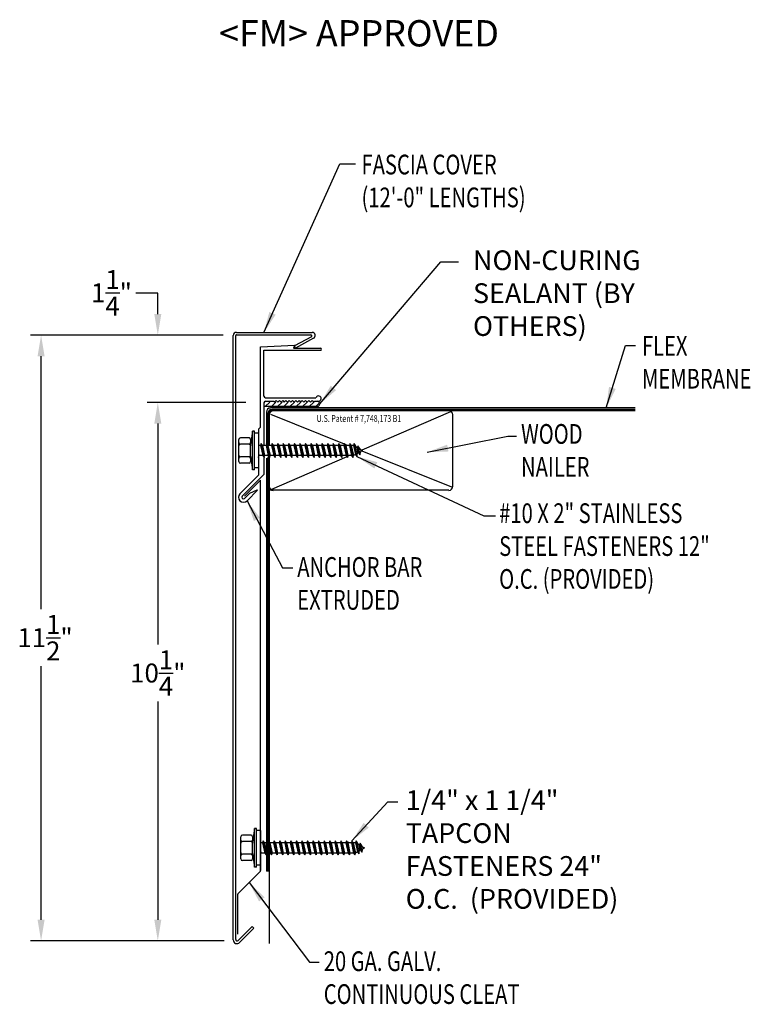
# Model space of a CAD drawing. Extents: x 236.2 to 250.1, y 38.1 to 56.8.
import ezdxf
from ezdxf.enums import TextEntityAlignment as Align

# ---------------------------------------------------------------- set-up
doc = ezdxf.new("R2010")
doc.units = 0
doc.header["$LTSCALE"] = 5
doc.header["$MEASUREMENT"] = 0
for name, color, linetype in [('ADPDETAIL1', 7, 'CONTINUOUS'), ('ADPDETAIL2', 7, 'CONTINUOUS'), ('ADPDETAIL3', 7, 'CONTINUOUS'), ('ADPDIM', 7, 'CONTINUOUS'), ('ADPTEXT', 7, 'CONTINUOUS')]:
    doc.layers.add(name, color=color, linetype=linetype)
doc.styles.add('ADPROMANS', font='ROMANS.SHX')
doc.styles.add('STYLE1', font='dim.shx', dxfattribs={"width": 0.75, "height": 0.36})
doc.dimstyles.new('ADPARCH', dxfattribs={"dimscale": 4, "dimtxt": 0.375, "dimasz": 0.1, "dimexe": 0.05, "dimexo": 0.0625, "dimgap": 0.125, "dimtad": 1, "dimdec": 4, "dimzin": 3, "dimtxsty": 'STYLE1', "dimcen": 0.1875, "dimclrd": 256, "dimclre": 256, "dimclrt": 256, "dimazin": 3, "dimtfac": 1, "dimtdec": 4, "dimtofl": 0, "dimtmove": 0, "dimatfit": 3, "dimtolj": 1, "dimtzin": 3})

msp = doc.modelspace()

# ---------------------------------------------------------------- linework, layer by layer
at = {"layer": 'ADPDETAIL1'}
for p, q in [((240.272, 39.283), (240.272, 50.771)), ((240.319, 39.294), (240.319, 50.771)), ((241.758, 50.749), (241.436, 50.573)), ((241.8, 50.719), (241.458, 50.532)), ((240.79, 50.556), (241.441, 50.591)), ((240.79, 49.032), (240.79, 50.556)), ((241.441, 50.591), (241.418, 50.532)), ((241.418, 50.532), (241.93, 50.532)), ((241.458, 50.532), (241.436, 50.573)), ((240.855, 50.491), (241.93, 50.49)), ((240.855, 49.62), (240.855, 50.491)), ((240.855, 49.491), (240.855, 48.683)), ((240.887, 49.588), (241.845, 49.588)), ((240.887, 49.523), (241.041, 49.523)), ((241.041, 49.523), (241.057, 49.507)), ((241.057, 49.507), (241.088, 49.538)), ((241.088, 49.538), (241.119, 49.507)), ((241.119, 49.507), (241.15, 49.538)), ((241.15, 49.538), (241.181, 49.507)), ((241.181, 49.507), (241.212, 49.538)), ((241.212, 49.538), (241.243, 49.507)), ((241.243, 49.507), (241.274, 49.538)), ((241.274, 49.538), (241.305, 49.507)), ((241.305, 49.507), (241.336, 49.538)), ((241.336, 49.538), (241.367, 49.507)), ((241.367, 49.507), (241.398, 49.538)), ((241.398, 49.538), (241.429, 49.507)), ((241.429, 49.507), (241.46, 49.538)), ((241.46, 49.538), (241.491, 49.507)), ((241.491, 49.507), (241.522, 49.538)), ((241.522, 49.538), (241.553, 49.507)), ((241.553, 49.507), (241.584, 49.538)), ((241.584, 49.538), (241.615, 49.507)), ((241.615, 49.507), (241.646, 49.538)), ((241.646, 49.538), (241.677, 49.507)), ((241.677, 49.507), (241.708, 49.538)), ((241.708, 49.538), (241.739, 49.507)), ((241.739, 49.507), (241.77, 49.538)), ((241.77, 49.538), (241.801, 49.507)), ((241.801, 49.507), (241.817, 49.523)), ((241.817, 49.523), (241.889, 49.523)), ((240.749, 48.991), (240.79, 49.032)), ((240.749, 48.991), (240.749, 48.116)), ((240.855, 48.455), (240.855, 48.13)), ((240.398, 47.765), (240.749, 48.116)), ((240.444, 47.718), (240.855, 48.13)), ((240.75, 48.256), (240.75, 48.156)), ((240.484, 47.718), (240.788, 48.022)), ((240.79, 40.596), (240.788, 48.022)), ((240.488, 47.675), (240.589, 47.776)), ((240.534, 47.629), (240.736, 47.831)), ((240.589, 47.776), (240.726, 47.84)), ((240.736, 47.831), (240.726, 47.84)), ((240.788, 40.703), (240.788, 40.604)), ((240.361, 40.161), (240.785, 40.585)), ((240.356, 39.395), (240.356, 40.15)), ((240.367, 39.274), (240.631, 39.537)), ((240.393, 39.233), (240.664, 39.504)), ((240.664, 39.504), (240.631, 39.537))]:
    msp.add_line(p, q, dxfattribs=at)
for centre, radius, start, end in [((240.331, 50.771), 0.0587, 86.6615, 180), ((240.331, 50.771), 0.0117, 86.6615, 180), ((241.93, 50.511), 0.0211, 269.9178, 89.9178), ((240.887, 49.62), 0.0321, 180, 270), ((241.893, 49.573), 0.0499, 266.0105, 162.0418), ((240.887, 49.491), 0.0321, 90, 180), ((240.466, 47.697), 0.0959, 135, 315), ((240.466, 47.697), 0.0308, 135, 315), ((240.775, 40.596), 0.0155, 315, 360), ((240.372, 40.15), 0.0155, 135, 180), ((240.343, 39.283), 0.0705, 180, 315), ((240.347, 39.294), 0.0282, 180, 315)]:
    msp.add_arc(centre, radius, start, end, dxfattribs=at)
at = {"layer": 'ADPDETAIL2'}
for p, q in [((240.905, 49.32), (240.905, 48.715)), ((247.914, 49.394), (240.978, 49.394)), ((240.905, 48.442), (240.905, 40.588)), ((240.957, 40.588), (240.905, 40.588)), ((240.957, 40.588), (240.957, 39.214))]:
    msp.add_line(p, q, dxfattribs=at)
msp.add_arc((240.978, 49.32), 0.0734, 90, 180, dxfattribs=at)
at = {"layer": 'ADPDETAIL3'}
for p, q in [((241.881, 49.42), (240.855, 49.42)), ((240.879, 49.42), (240.966, 49.507)), ((240.996, 49.42), (241.084, 49.507)), ((241.114, 49.42), (241.201, 49.507)), ((241.231, 49.42), (241.319, 49.507)), ((241.349, 49.42), (241.436, 49.507)), ((241.466, 49.42), (241.554, 49.507)), ((241.59, 49.42), (241.678, 49.507)), ((241.715, 49.42), (241.802, 49.507)), ((241.839, 49.42), (241.912, 49.493)), ((240.931, 49.294), (240.931, 48.683)), ((240.957, 49.302), (240.957, 48.683)), ((240.979, 49.274), (242.383, 48.712)), ((247.914, 49.341), (240.995, 49.341)), ((247.914, 49.368), (241.005, 49.368)), ((244.402, 49.323), (242.717, 48.592)), ((244.445, 47.902), (244.445, 49.268)), ((240.639, 48.952), (240.601, 48.694)), ((240.639, 48.218), (240.639, 48.952)), ((240.675, 48.952), (240.639, 48.952)), ((240.675, 48.218), (240.675, 48.952)), ((240.749, 48.915), (240.675, 48.915)), ((240.749, 48.915), (240.749, 48.256)), ((240.378, 48.374), (240.378, 48.796)), ((240.572, 48.826), (240.407, 48.826)), ((240.572, 48.705), (240.407, 48.705)), ((240.601, 48.796), (240.601, 48.735)), ((240.601, 48.735), (240.601, 48.676)), ((240.601, 48.477), (240.601, 48.694)), ((240.79, 48.683), (240.749, 48.683)), ((240.8, 48.719), (240.79, 48.683)), ((240.79, 48.683), (240.832, 48.488)), ((240.8, 48.719), (240.857, 48.451)), ((240.825, 48.683), (240.8, 48.719)), ((240.855, 48.683), (240.825, 48.683)), ((240.825, 48.683), (240.867, 48.488)), ((240.896, 48.683), (240.855, 48.683)), ((240.906, 48.719), (240.896, 48.683)), ((240.896, 48.683), (240.938, 48.488)), ((240.906, 48.719), (240.963, 48.451)), ((240.931, 48.683), (240.906, 48.719)), ((240.931, 48.683), (240.972, 48.488)), ((241.002, 48.683), (240.931, 48.683)), ((241.011, 48.719), (241.002, 48.683)), ((241.002, 48.683), (241.043, 48.488)), ((241.011, 48.719), (241.068, 48.451)), ((241.036, 48.683), (241.011, 48.719)), ((241.036, 48.683), (241.078, 48.488)), ((241.107, 48.683), (241.036, 48.683)), ((241.117, 48.719), (241.107, 48.683)), ((241.107, 48.683), (241.149, 48.488)), ((241.117, 48.719), (241.174, 48.451)), ((241.142, 48.683), (241.117, 48.719)), ((241.142, 48.683), (241.183, 48.488)), ((241.213, 48.683), (241.142, 48.683)), ((241.223, 48.719), (241.213, 48.683)), ((241.213, 48.683), (241.255, 48.488)), ((241.223, 48.719), (241.28, 48.451)), ((241.248, 48.683), (241.223, 48.719)), ((241.248, 48.683), (241.289, 48.488)), ((241.319, 48.683), (241.248, 48.683)), ((241.328, 48.719), (241.319, 48.683)), ((241.319, 48.683), (241.36, 48.488)), ((241.328, 48.719), (241.385, 48.451)), ((241.353, 48.683), (241.328, 48.719)), ((241.353, 48.683), (241.395, 48.488)), ((241.424, 48.683), (241.353, 48.683)), ((241.434, 48.719), (241.424, 48.683)), ((241.424, 48.683), (241.466, 48.488)), ((241.434, 48.719), (241.491, 48.451)), ((241.459, 48.683), (241.434, 48.719)), ((241.459, 48.683), (241.5, 48.488)), ((241.53, 48.683), (241.459, 48.683)), ((241.539, 48.719), (241.53, 48.683)), ((241.53, 48.683), (241.571, 48.488)), ((241.539, 48.719), (241.596, 48.451)), ((241.564, 48.683), (241.539, 48.719)), ((241.564, 48.683), (241.606, 48.488)), ((241.636, 48.683), (241.564, 48.683)), ((241.645, 48.719), (241.636, 48.683)), ((241.636, 48.683), (241.677, 48.488)), ((241.645, 48.719), (241.702, 48.451)), ((241.67, 48.683), (241.645, 48.719)), ((241.67, 48.683), (241.712, 48.488)), ((241.741, 48.683), (241.67, 48.683)), ((241.751, 48.719), (241.741, 48.683)), ((241.741, 48.683), (241.783, 48.488)), ((241.751, 48.719), (241.808, 48.451)), ((241.776, 48.683), (241.751, 48.719)), ((241.776, 48.683), (241.817, 48.488)), ((241.847, 48.683), (241.776, 48.683)), ((241.856, 48.719), (241.847, 48.683)), ((241.847, 48.683), (241.888, 48.488)), ((241.856, 48.719), (241.913, 48.451)), ((241.881, 48.683), (241.856, 48.719)), ((241.881, 48.683), (241.923, 48.488)), ((241.952, 48.683), (241.881, 48.683)), ((241.962, 48.719), (241.952, 48.683)), ((241.952, 48.683), (241.994, 48.488)), ((241.962, 48.719), (242.019, 48.451)), ((241.987, 48.683), (241.962, 48.719)), ((241.987, 48.683), (242.029, 48.488)), ((242.058, 48.683), (241.987, 48.683)), ((242.068, 48.719), (242.058, 48.683)), ((242.058, 48.683), (242.1, 48.488)), ((242.068, 48.719), (242.125, 48.451)), ((242.093, 48.683), (242.068, 48.719)), ((242.093, 48.683), (242.134, 48.488)), ((242.164, 48.683), (242.093, 48.683)), ((242.173, 48.719), (242.164, 48.683)), ((242.164, 48.683), (242.205, 48.488)), ((242.173, 48.719), (242.23, 48.451)), ((242.198, 48.683), (242.173, 48.719)), ((242.198, 48.683), (242.24, 48.488)), ((242.269, 48.683), (242.198, 48.683)), ((242.279, 48.719), (242.269, 48.683)), ((242.269, 48.683), (242.311, 48.488)), ((242.279, 48.719), (242.336, 48.451)), ((242.304, 48.683), (242.279, 48.719)), ((242.304, 48.683), (242.345, 48.488)), ((242.375, 48.683), (242.304, 48.683)), ((242.385, 48.719), (242.375, 48.683)), ((242.375, 48.683), (242.417, 48.488)), ((242.385, 48.719), (242.442, 48.451)), ((242.41, 48.683), (242.385, 48.719)), ((242.392, 48.709), (242.456, 48.683)), ((242.41, 48.683), (242.451, 48.488)), ((242.481, 48.683), (242.41, 48.683)), ((242.49, 48.719), (242.481, 48.683)), ((242.481, 48.683), (242.522, 48.488)), ((242.49, 48.719), (242.547, 48.451)), ((242.515, 48.683), (242.49, 48.719)), ((242.515, 48.683), (242.557, 48.488)), ((242.559, 48.683), (242.515, 48.683)), ((242.568, 48.719), (242.559, 48.683)), ((242.559, 48.683), (242.596, 48.508)), ((242.568, 48.719), (242.621, 48.472)), ((242.615, 48.651), (242.568, 48.719)), ((242.643, 48.676), (242.634, 48.64)), ((242.643, 48.676), (242.68, 48.506)), ((242.691, 48.607), (242.643, 48.676)), ((240.601, 48.477), (240.639, 48.218)), ((240.601, 48.477), (240.601, 48.436)), ((240.749, 48.542), (240.761, 48.488)), ((240.751, 48.451), (240.761, 48.488)), ((240.832, 48.488), (240.761, 48.488)), ((240.832, 48.488), (240.857, 48.451)), ((240.857, 48.451), (240.867, 48.488)), ((240.938, 48.488), (240.867, 48.488)), ((240.938, 48.488), (240.963, 48.451)), ((240.963, 48.451), (240.972, 48.488)), ((241.043, 48.488), (240.972, 48.488)), ((241.043, 48.488), (241.068, 48.451)), ((241.068, 48.451), (241.078, 48.488)), ((241.149, 48.488), (241.078, 48.488)), ((241.149, 48.488), (241.174, 48.451)), ((241.174, 48.451), (241.183, 48.488)), ((241.255, 48.488), (241.183, 48.488)), ((241.255, 48.488), (241.28, 48.451)), ((241.28, 48.451), (241.289, 48.488)), ((241.36, 48.488), (241.289, 48.488)), ((241.36, 48.488), (241.385, 48.451)), ((241.385, 48.451), (241.395, 48.488)), ((241.466, 48.488), (241.395, 48.488)), ((241.466, 48.488), (241.491, 48.451)), ((241.491, 48.451), (241.5, 48.488)), ((241.571, 48.488), (241.5, 48.488)), ((241.571, 48.488), (241.596, 48.451)), ((241.596, 48.451), (241.606, 48.488)), ((241.677, 48.488), (241.606, 48.488)), ((241.677, 48.488), (241.702, 48.451)), ((241.702, 48.451), (241.712, 48.488)), ((241.783, 48.488), (241.712, 48.488)), ((241.783, 48.488), (241.808, 48.451)), ((241.808, 48.451), (241.817, 48.488)), ((241.888, 48.488), (241.817, 48.488)), ((241.888, 48.488), (241.913, 48.451)), ((241.913, 48.451), (241.923, 48.488)), ((241.994, 48.488), (241.923, 48.488)), ((241.994, 48.488), (242.019, 48.451)), ((242.019, 48.451), (242.029, 48.488)), ((242.1, 48.488), (242.029, 48.488)), ((242.1, 48.488), (242.125, 48.451)), ((242.125, 48.451), (242.134, 48.488)), ((242.205, 48.488), (242.134, 48.488)), ((242.205, 48.488), (242.23, 48.451)), ((242.23, 48.451), (242.24, 48.488)), ((242.311, 48.488), (242.24, 48.488)), ((242.311, 48.488), (242.336, 48.451)), ((242.336, 48.451), (242.345, 48.488)), ((242.417, 48.488), (242.345, 48.488)), ((242.417, 48.488), (242.442, 48.451)), ((242.442, 48.451), (242.451, 48.488)), ((242.475, 48.488), (242.448, 48.476)), ((242.522, 48.488), (242.451, 48.488)), ((242.522, 48.488), (242.547, 48.451)), ((242.547, 48.451), (242.557, 48.488)), ((242.596, 48.508), (242.557, 48.488)), ((242.596, 48.508), (242.621, 48.472)), ((242.615, 48.651), (242.634, 48.64)), ((242.615, 48.651), (242.637, 48.532)), ((242.621, 48.472), (242.637, 48.532)), ((242.634, 48.64), (242.655, 48.542)), ((242.655, 48.542), (242.637, 48.532)), ((242.655, 48.542), (242.68, 48.506)), ((242.68, 48.506), (242.695, 48.566)), ((242.691, 48.607), (242.729, 48.585)), ((242.691, 48.607), (242.695, 48.566)), ((242.729, 48.585), (242.695, 48.566)), ((242.718, 48.578), (244.423, 47.897)), ((240.572, 48.465), (240.407, 48.465)), ((240.572, 48.345), (240.407, 48.345)), ((240.601, 48.436), (240.601, 48.374)), ((240.749, 48.461), (240.751, 48.451)), ((240.749, 48.454), (240.751, 48.451)), ((240.931, 48.468), (240.931, 40.588)), ((240.957, 48.468), (240.957, 40.588)), ((242.431, 48.468), (241, 47.847)), ((240.675, 48.218), (240.639, 48.218)), ((240.749, 48.256), (240.675, 48.256)), ((244.371, 47.829), (240.957, 47.829)), ((240.677, 41.4), (240.64, 41.142)), ((240.677, 40.666), (240.677, 41.4)), ((240.714, 41.4), (240.677, 41.4)), ((240.714, 40.666), (240.714, 41.4)), ((240.788, 41.362), (240.714, 41.362)), ((240.788, 41.362), (240.788, 40.703)), ((240.416, 40.822), (240.416, 41.244)), ((240.61, 41.273), (240.446, 41.273)), ((240.64, 41.244), (240.64, 41.182)), ((240.64, 41.182), (240.64, 41.124)), ((240.61, 41.153), (240.446, 41.153)), ((240.64, 40.924), (240.64, 41.142)), ((240.829, 41.131), (240.788, 41.131)), ((240.788, 40.99), (240.799, 40.935)), ((240.838, 41.167), (240.829, 41.131)), ((240.829, 41.131), (240.87, 40.935)), ((240.838, 41.167), (240.895, 40.899)), ((240.863, 41.131), (240.838, 41.167)), ((240.863, 41.131), (240.905, 40.935)), ((240.893, 41.131), (240.863, 41.131)), ((240.935, 41.131), (240.893, 41.131)), ((240.944, 41.167), (240.935, 41.131)), ((240.935, 41.131), (240.976, 40.935)), ((240.944, 41.167), (241.001, 40.899)), ((240.969, 41.131), (240.944, 41.167)), ((240.969, 41.131), (241.011, 40.935)), ((241.04, 41.131), (240.969, 41.131)), ((241.05, 41.167), (241.04, 41.131)), ((241.04, 41.131), (241.082, 40.935)), ((241.05, 41.167), (241.107, 40.899)), ((241.075, 41.131), (241.05, 41.167)), ((241.075, 41.131), (241.116, 40.935)), ((241.146, 41.131), (241.075, 41.131)), ((241.155, 41.167), (241.146, 41.131)), ((241.146, 41.131), (241.187, 40.935)), ((241.18, 41.131), (241.155, 41.167)), ((241.155, 41.167), (241.212, 40.899)), ((241.18, 41.131), (241.222, 40.935)), ((241.251, 41.131), (241.18, 41.131)), ((241.261, 41.167), (241.251, 41.131)), ((241.251, 41.131), (241.293, 40.935)), ((241.261, 41.167), (241.318, 40.899)), ((241.286, 41.131), (241.261, 41.167)), ((241.286, 41.131), (241.328, 40.935)), ((241.357, 41.131), (241.286, 41.131)), ((241.367, 41.167), (241.357, 41.131)), ((241.357, 41.131), (241.399, 40.935)), ((241.367, 41.167), (241.424, 40.899)), ((241.392, 41.131), (241.367, 41.167)), ((241.392, 41.131), (241.433, 40.935)), ((241.463, 41.131), (241.392, 41.131)), ((241.472, 41.167), (241.463, 41.131)), ((241.463, 41.131), (241.504, 40.935)), ((241.472, 41.167), (241.529, 40.899)), ((241.497, 41.131), (241.472, 41.167)), ((241.497, 41.131), (241.539, 40.935)), ((241.568, 41.131), (241.497, 41.131)), ((241.578, 41.167), (241.568, 41.131)), ((241.568, 41.131), (241.61, 40.935)), ((241.578, 41.167), (241.635, 40.899)), ((241.603, 41.131), (241.578, 41.167)), ((241.674, 41.131), (241.603, 41.131)), ((241.603, 41.131), (241.644, 40.935)), ((241.684, 41.167), (241.674, 41.131)), ((241.674, 41.131), (241.716, 40.935)), ((241.684, 41.167), (241.741, 40.899)), ((241.709, 41.131), (241.684, 41.167)), ((241.709, 41.131), (241.75, 40.935)), ((241.78, 41.131), (241.709, 41.131)), ((241.789, 41.167), (241.78, 41.131)), ((241.78, 41.131), (241.821, 40.935)), ((241.789, 41.167), (241.846, 40.899)), ((241.814, 41.131), (241.789, 41.167)), ((241.814, 41.131), (241.856, 40.935)), ((241.885, 41.131), (241.814, 41.131)), ((241.895, 41.167), (241.885, 41.131)), ((241.885, 41.131), (241.927, 40.935)), ((241.895, 41.167), (241.952, 40.899)), ((241.92, 41.131), (241.895, 41.167)), ((241.92, 41.131), (241.961, 40.935)), ((241.991, 41.131), (241.92, 41.131)), ((242, 41.167), (241.991, 41.131)), ((241.991, 41.131), (242.032, 40.935)), ((242, 41.167), (242.057, 40.899)), ((242.025, 41.131), (242, 41.167)), ((242.025, 41.131), (242.067, 40.935)), ((242.097, 41.131), (242.025, 41.131)), ((242.106, 41.167), (242.097, 41.131)), ((242.097, 41.131), (242.138, 40.935)), ((242.106, 41.167), (242.163, 40.899)), ((242.131, 41.131), (242.106, 41.167)), ((242.131, 41.131), (242.173, 40.935)), ((242.202, 41.131), (242.131, 41.131)), ((242.212, 41.167), (242.202, 41.131)), ((242.202, 41.131), (242.244, 40.935)), ((242.212, 41.167), (242.269, 40.899)), ((242.237, 41.131), (242.212, 41.167)), ((242.237, 41.131), (242.278, 40.935)), ((242.308, 41.131), (242.237, 41.131)), ((242.317, 41.167), (242.308, 41.131)), ((242.308, 41.131), (242.349, 40.935)), ((242.317, 41.167), (242.374, 40.899)), ((242.342, 41.131), (242.317, 41.167)), ((242.342, 41.131), (242.384, 40.935)), ((242.413, 41.131), (242.342, 41.131)), ((242.423, 41.167), (242.413, 41.131)), ((242.413, 41.131), (242.455, 40.935)), ((242.423, 41.167), (242.48, 40.899)), ((242.448, 41.131), (242.423, 41.167)), ((242.43, 41.156), (242.495, 41.131)), ((242.448, 41.131), (242.49, 40.935)), ((242.519, 41.131), (242.448, 41.131)), ((242.529, 41.167), (242.519, 41.131)), ((242.519, 41.131), (242.561, 40.935)), ((242.529, 41.167), (242.586, 40.899)), ((242.554, 41.131), (242.529, 41.167)), ((242.554, 41.131), (242.595, 40.935)), ((242.597, 41.131), (242.554, 41.131)), ((242.607, 41.167), (242.597, 41.131)), ((242.597, 41.131), (242.634, 40.956)), ((242.654, 41.098), (242.607, 41.167)), ((242.607, 41.167), (242.659, 40.92)), ((242.654, 41.098), (242.675, 40.98)), ((242.654, 41.098), (242.672, 41.088)), ((242.682, 41.124), (242.672, 41.088)), ((242.672, 41.088), (242.693, 40.99)), ((242.693, 40.99), (242.675, 40.98)), ((242.682, 41.124), (242.718, 40.954)), ((242.73, 41.055), (242.682, 41.124)), ((242.693, 40.99), (242.718, 40.954)), ((242.718, 40.954), (242.734, 41.014)), ((242.73, 41.055), (242.767, 41.033)), ((242.73, 41.055), (242.734, 41.014)), ((242.767, 41.033), (242.734, 41.014)), ((240.61, 40.913), (240.446, 40.913)), ((240.64, 40.924), (240.677, 40.666)), ((240.64, 40.924), (240.64, 40.883)), ((240.64, 40.883), (240.64, 40.822)), ((240.788, 40.909), (240.79, 40.899)), ((240.788, 40.902), (240.79, 40.899)), ((240.79, 40.899), (240.799, 40.935)), ((240.87, 40.935), (240.799, 40.935)), ((240.87, 40.935), (240.895, 40.899)), ((240.895, 40.899), (240.905, 40.935)), ((240.976, 40.935), (240.905, 40.935)), ((240.976, 40.935), (241.001, 40.899)), ((241.001, 40.899), (241.011, 40.935)), ((241.082, 40.935), (241.011, 40.935)), ((241.082, 40.935), (241.107, 40.899)), ((241.107, 40.899), (241.116, 40.935)), ((241.187, 40.935), (241.116, 40.935)), ((241.187, 40.935), (241.212, 40.899)), ((241.212, 40.899), (241.222, 40.935)), ((241.293, 40.935), (241.222, 40.935)), ((241.293, 40.935), (241.318, 40.899)), ((241.318, 40.899), (241.328, 40.935)), ((241.399, 40.935), (241.328, 40.935)), ((241.399, 40.935), (241.424, 40.899)), ((241.424, 40.899), (241.433, 40.935)), ((241.504, 40.935), (241.433, 40.935)), ((241.504, 40.935), (241.529, 40.899)), ((241.529, 40.899), (241.539, 40.935)), ((241.61, 40.935), (241.539, 40.935)), ((241.61, 40.935), (241.635, 40.899)), ((241.635, 40.899), (241.644, 40.935)), ((241.716, 40.935), (241.644, 40.935)), ((241.716, 40.935), (241.741, 40.899)), ((241.741, 40.899), (241.75, 40.935)), ((241.821, 40.935), (241.75, 40.935)), ((241.821, 40.935), (241.846, 40.899)), ((241.846, 40.899), (241.856, 40.935)), ((241.927, 40.935), (241.856, 40.935)), ((241.927, 40.935), (241.952, 40.899)), ((241.952, 40.899), (241.961, 40.935)), ((242.032, 40.935), (241.961, 40.935)), ((242.032, 40.935), (242.057, 40.899)), ((242.057, 40.899), (242.067, 40.935)), ((242.138, 40.935), (242.067, 40.935)), ((242.138, 40.935), (242.163, 40.899)), ((242.163, 40.899), (242.173, 40.935)), ((242.244, 40.935), (242.173, 40.935)), ((242.244, 40.935), (242.269, 40.899)), ((242.269, 40.899), (242.278, 40.935)), ((242.349, 40.935), (242.278, 40.935)), ((242.349, 40.935), (242.374, 40.899)), ((242.374, 40.899), (242.384, 40.935)), ((242.455, 40.935), (242.384, 40.935)), ((242.455, 40.935), (242.48, 40.899)), ((242.48, 40.899), (242.49, 40.935)), ((242.514, 40.935), (242.486, 40.923)), ((242.561, 40.935), (242.49, 40.935)), ((242.561, 40.935), (242.586, 40.899)), ((242.586, 40.899), (242.595, 40.935)), ((242.634, 40.956), (242.595, 40.935)), ((242.634, 40.956), (242.659, 40.92)), ((242.659, 40.92), (242.675, 40.98)), ((240.61, 40.793), (240.446, 40.793)), ((240.714, 40.666), (240.677, 40.666)), ((240.788, 40.703), (240.714, 40.703))]:
    msp.add_line(p, q, dxfattribs=at)
for centre, radius, start, end in [((241.862, 49.471), 0.0548, 290.1533, 69.4981), ((241.005, 49.294), 0.0734, 90, 180), ((241.031, 49.268), 0.0734, 90, 180), ((240.995, 49.304), 0.0379, 90.3323, 181.8704), ((244.371, 49.268), 0.0734, 0, 90), ((240.407, 48.796), 0.0294, 90, 180), ((240.407, 48.735), 0.0294, 180, 270), ((240.407, 48.676), 0.0294, 90, 180), ((240.572, 48.796), 0.0294, 0, 90), ((240.572, 48.735), 0.0294, 270, 0), ((240.572, 48.676), 0.0294, 0, 90), ((240.407, 48.494), 0.0294, 180, 270), ((240.572, 48.494), 0.0294, 270, 0), ((240.407, 48.436), 0.0294, 90, 180), ((240.407, 48.374), 0.0294, 180, 270), ((240.572, 48.436), 0.0294, 0, 90), ((240.572, 48.374), 0.0294, 270, 0), ((241.031, 47.902), 0.0734, 180, 270), ((244.371, 47.902), 0.0734, 270, 0), ((240.446, 41.244), 0.0294, 90, 180), ((240.446, 41.182), 0.0294, 180, 270), ((240.61, 41.244), 0.0294, 0, 90), ((240.61, 41.182), 0.0294, 270, 0), ((240.446, 41.124), 0.0294, 90, 180), ((240.61, 41.124), 0.0294, 0, 90), ((240.446, 40.942), 0.0294, 180, 270), ((240.446, 40.883), 0.0294, 90, 180), ((240.446, 40.822), 0.0294, 180, 270), ((240.61, 40.942), 0.0294, 270, 0), ((240.61, 40.883), 0.0294, 0, 90), ((240.61, 40.822), 0.0294, 270, 0)]:
    msp.add_arc(centre, radius, start, end, dxfattribs=at)
at = {"layer": 'ADPDIM'}
for p, q in [((238.837, 51.578), (238.42, 51.578)), ((238.837, 51.178), (238.837, 51.578)), ((240.083, 50.778), (236.418, 50.778)), ((239.833, 50.778), (238.637, 50.778)), ((236.618, 45.568), (236.618, 50.378)), ((240.511, 49.498), (238.637, 49.498)), ((240.261, 49.498), (238.637, 49.498)), ((238.837, 49.098), (238.837, 44.896)), ((238.837, 49.098), (238.837, 48.698)), ((236.618, 39.666), (236.618, 44.488)), ((238.837, 43.816), (238.837, 39.666)), ((240.097, 39.266), (236.418, 39.266)), ((240.097, 39.266), (238.637, 39.266))]:
    msp.add_line(p, q, dxfattribs=at)
for points in [[(238.77, 51.178), (238.904, 51.178), (238.837, 50.778)], [(236.551, 50.378), (236.685, 50.378), (236.618, 50.778)], [(238.77, 49.098), (238.904, 49.098), (238.837, 49.498)], [(238.77, 49.098), (238.904, 49.098), (238.837, 49.498)], [(236.551, 39.666), (236.685, 39.666), (236.618, 39.266)], [(238.77, 39.666), (238.904, 39.666), (238.837, 39.266)]]:
    msp.add_solid(points, dxfattribs=at)
at = {"layer": 'ADPTEXT'}
for p, q in [((240.332, 50.782), (241.749, 50.782)), ((240.334, 50.829), (241.772, 50.829))]:
    msp.add_line(p, q, dxfattribs=at)
for centre, radius in [((241.749, 50.765), 0.0177), ((241.772, 50.77), 0.0588)]:
    msp.add_arc(centre, radius, 298.6615, 90, dxfattribs=at)

# ---------------------------------------------------------------- texts
at = {"layer": 'ADPDIM', "char_height": 0.36, "attachment_point": 5, "style": 'STYLE1'}
for s, insert in [('\\A1;1{\\H1.000000x;\\S1/4;}"', (237.956, 51.583)), ('\\A1;11{\\H1.000000x;\\S1/2;}"', (236.693, 45.028)), ('\\A1;10{\\H1.000000x;\\S1/4;}"', (238.837, 44.356))]:
    msp.add_mtext(s, dxfattribs=dict(at, insert=insert))
at = {"layer": 'ADPTEXT', "style": 'ADPROMANS'}
msp.add_text('<FM> APPROVED', height=0.5, dxfattribs=at).set_placement((242.664, 56.266), align=Align.CENTER)
at = {"layer": 'ADPTEXT', "style": 'STYLE1', "width": 0.75}
msp.add_text('U.S. Patent # 7,748,173 B1', height=0.13, dxfattribs=at).set_placement((242.662, 49.129), align=Align.CENTER)
at = {"layer": 'ADPTEXT', "char_height": 0.375, "attachment_point": 1, "style": 'STYLE1'}
for s, insert, width in [('\\W0.7500;FASCIA COVER (12\'-0" LENGTHS)', (242.711, 54.209), 3.63415), ('NON-CURING SEALANT (BY OTHERS)', (244.831, 52.389), 4.91021), ('\\W0.7500;FLEX MEMBRANE', (248.043, 50.763), 2.29869), ('\\W0.7500;WOOD NAILER', (245.744, 49.088), 1.3729), ('\\W0.7500;#10 X 2" STAINLESS STEEL FASTENERS 12" O.C. (PROVIDED)', (245.328, 47.582), 4.39016), ('\\W0.7500;ANCHOR BAR EXTRUDED', (241.489, 46.559), 2.77272), ('1/4" x 1 1/4" TAPCON FASTENERS 24" O.C.  (PROVIDED)', (243.551, 42.126), 4.76609), ('\\W0.7500;20 GA. GALV.  CONTINUOUS CLEAT', (241.993, 39.066), 4.186)]:
    msp.add_mtext(s, dxfattribs=dict(at, insert=insert, width=width))

# ---------------------------------------------------------------- leaders
at = {"layer": 'ADPTEXT'}
for points in [[(240.854, 50.829), (242.299, 54.036), (242.599, 54.036)], [(241.917, 49.471), (244.22, 52.173), (244.556, 52.173)], [(247.361, 49.394), (247.732, 50.582), (247.922, 50.582)], [(243.959, 48.553), (245.492, 48.861), (245.659, 48.861)], [(242.621, 48.472), (245.035, 47.347), (245.26, 47.347)], [(240.534, 47.629), (241.209, 46.358), (241.406, 46.358)], [(242.529, 41.167), (243.208, 41.909), (243.402, 41.909)], [(240.573, 40.373), (241.721, 38.863), (241.906, 38.863)]]:
    msp.add_leader(points, dimstyle='ADPARCH', override={"dimgap": 0.125, "dimtad": 0}, dxfattribs=at)

doc.saveas('drawing.dxf')
